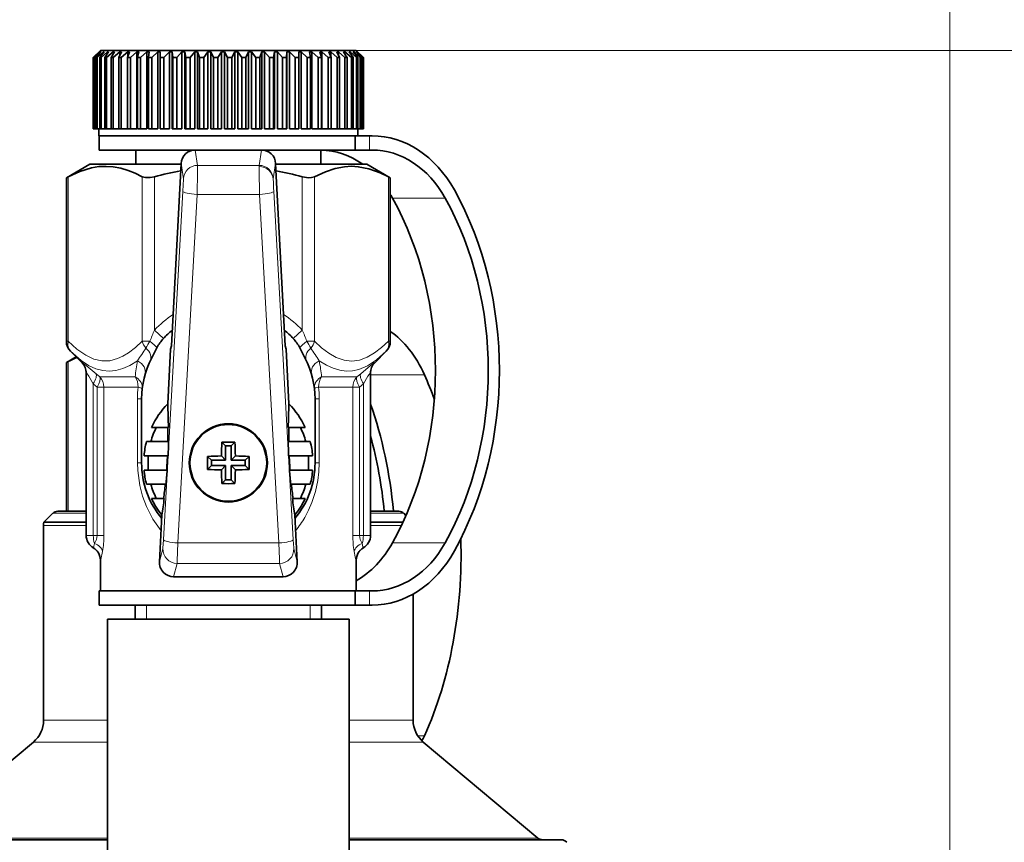
# Model space of a CAD drawing. Extents: x 0 to 420, y 0 to 297.
# Drawn here: x 307 to 341, y 227 to 255 of the extents above; entities that cross this region are included whole.
import ezdxf

# ---------------------------------------------------------------- set-up
doc = ezdxf.new("R2010")
doc.units = 0

msp = doc.modelspace()

# ---------------------------------------------------------------- linework, layer by layer
at = {"color": 7, "lineweight": 13}
for p, q in [((339.436, 222.412), (339.436, 260.953)), ((318.561, 254.412), (356.565, 254.412)), ((319.031, 251.412), (319.031, 250.912)), ((312.896, 250.912), (312.979, 250.374)), ((315.143, 250.374), (315.227, 250.912)), ((312.48, 249.902), (312.397, 250.437)), ((315.143, 250.374), (312.979, 250.374)), ((315.142, 250.329), (315.143, 250.374)), ((315.725, 250.437), (315.642, 249.902)), ((308.432, 249.973), (308.432, 244.19)), ((311.03, 244.19), (311.03, 249.973)), ((311.463, 249.973), (311.463, 244.581)), ((315.642, 249.902), (315.642, 249.882)), ((316.659, 244.581), (316.659, 249.973)), ((317.092, 249.973), (317.092, 244.19)), ((319.69, 244.19), (319.69, 249.973)), ((311.782, 237.212), (312.463, 249.463)), ((312.963, 249.35), (312.281, 237.099)), ((315.16, 249.35), (312.963, 249.35)), ((315.841, 237.099), (315.16, 249.35)), ((315.659, 249.463), (316.341, 237.212)), ((321.689, 249.219), (319.835, 249.219)), ((311.463, 244.581), (311.78, 244.286)), ((316.659, 244.581), (316.342, 244.286)), ((308.365, 244.19), (308.432, 244.19)), ((311.03, 244.19), (311.305, 244.19)), ((316.817, 244.19), (317.092, 244.19)), ((319.69, 244.19), (319.757, 244.19)), ((308.432, 243.473), (308.432, 238.212)), ((308.915, 243.433), (308.915, 243.437)), ((319.208, 243.437), (319.208, 243.433)), ((309.407, 243.048), (309.541, 242.933)), ((310.785, 242.933), (309.541, 242.933)), ((318.582, 242.933), (317.337, 242.933)), ((318.582, 242.933), (318.716, 243.048)), ((319.061, 243.008), (320.957, 243.008)), ((309.447, 242.58), (309.311, 242.694)), ((309.311, 242.694), (309.311, 237.362)), ((309.683, 242.58), (309.447, 242.58)), ((309.447, 237.362), (309.447, 242.58)), ((309.683, 242.58), (310.888, 242.58)), ((309.683, 242.58), (309.683, 237.362)), ((317.234, 242.58), (318.439, 242.58)), ((318.676, 242.58), (318.439, 242.58)), ((318.439, 237.362), (318.439, 242.58)), ((318.811, 242.694), (318.676, 242.58)), ((318.676, 242.58), (318.676, 237.362)), ((318.811, 237.362), (318.811, 242.694)), ((310.866, 242.162), (311.011, 242.162)), ((310.866, 239.912), (310.866, 242.162)), ((317.256, 242.162), (317.111, 242.162)), ((317.256, 242.162), (317.256, 239.912)), ((310.866, 239.912), (311.011, 239.912)), ((317.256, 239.912), (317.111, 239.912)), ((309.061, 238.139), (307.888, 238.139)), ((320.234, 238.139), (319.061, 238.139)), ((309.061, 237.712), (307.561, 237.712)), ((320.148, 237.712), (319.061, 237.712)), ((309.061, 237.362), (309.311, 237.362)), ((309.311, 237.362), (309.447, 237.362)), ((309.683, 237.362), (309.447, 237.362)), ((318.676, 237.362), (318.439, 237.362)), ((318.676, 237.362), (318.811, 237.362)), ((319.061, 237.362), (318.811, 237.362)), ((311.639, 236.439), (311.76, 236.903)), ((315.841, 237.099), (312.281, 237.099)), ((316.363, 236.903), (316.484, 236.439)), ((321.689, 237.104), (319.835, 237.104)), ((309.565, 236.493), (309.561, 236.496)), ((312.259, 236.379), (312.137, 235.912)), ((315.864, 236.379), (312.259, 236.379)), ((315.985, 235.912), (315.864, 236.379)), ((318.561, 236.496), (318.557, 236.493)), ((319.031, 235.412), (319.031, 234.912)), ((311.186, 234.912), (311.186, 234.412)), ((316.936, 234.412), (316.936, 234.912)), ((309.811, 230.862), (307.561, 230.862)), ((320.561, 230.862), (318.311, 230.862)), ((320.724, 230.316), (320.957, 230.316)), ((309.811, 230.096), (307.204, 230.096)), ((320.918, 230.096), (318.311, 230.096)), ((309.811, 226.72), (303.181, 226.72)), ((319.278, 226.72), (318.311, 226.72)), ((324.942, 226.72), (319.278, 226.72))]:
    msp.add_line(p, q, dxfattribs=at)
at = {"color": 7, "lineweight": 35}
for p, q in [((309.561, 254.412), (309.311, 254.162)), ((309.517, 254.362), (309.313, 254.162)), ((309.524, 254.362), (309.335, 254.162)), ((309.567, 254.362), (309.352, 254.162)), ((309.584, 254.362), (309.41, 254.162)), ((309.665, 254.362), (309.443, 254.162)), ((309.524, 254.362), (309.517, 254.362)), ((309.517, 254.362), (309.517, 254.355)), ((309.694, 254.362), (309.536, 254.162)), ((309.561, 254.412), (318.033, 254.412)), ((309.584, 254.362), (309.567, 254.362)), ((309.567, 254.362), (309.567, 254.342)), ((309.812, 254.362), (309.584, 254.162)), ((309.694, 254.362), (309.665, 254.362)), ((309.665, 254.362), (309.665, 254.326)), ((309.851, 254.362), (309.712, 254.162)), ((310.005, 254.362), (309.774, 254.162)), ((309.851, 254.362), (309.812, 254.362)), ((309.812, 254.362), (309.812, 254.306)), ((310.054, 254.362), (309.935, 254.162)), ((310.054, 254.362), (310.005, 254.362)), ((310.005, 254.362), (310.005, 254.28)), ((310.243, 254.362), (310.012, 254.162)), ((310.301, 254.362), (310.204, 254.162)), ((310.301, 254.362), (310.243, 254.362)), ((310.243, 254.362), (310.243, 254.242)), ((310.522, 254.362), (310.293, 254.162)), ((310.59, 254.362), (310.515, 254.162)), ((310.59, 254.362), (310.522, 254.362)), ((310.522, 254.362), (310.522, 254.182)), ((310.841, 254.362), (310.616, 254.162)), ((310.916, 254.362), (310.841, 254.362)), ((310.841, 254.362), (310.841, 251.662)), ((310.916, 254.362), (310.865, 254.162)), ((311.194, 254.362), (310.977, 254.162)), ((311.277, 254.362), (311.194, 254.362)), ((311.194, 254.362), (311.194, 251.662)), ((311.277, 254.362), (311.249, 254.162)), ((311.579, 254.362), (311.372, 254.162)), ((311.668, 254.362), (311.579, 254.362)), ((311.579, 254.362), (311.579, 251.662)), ((311.668, 254.362), (311.665, 254.162)), ((311.991, 254.362), (311.796, 254.162)), ((312.086, 254.362), (311.991, 254.362)), ((311.991, 254.362), (311.991, 251.662)), ((312.086, 254.362), (312.107, 254.162)), ((312.086, 254.362), (312.086, 251.662)), ((312.426, 254.362), (312.244, 254.162)), ((312.525, 254.362), (312.426, 254.362)), ((312.426, 254.362), (312.426, 251.662)), ((312.525, 254.362), (312.57, 254.162)), ((312.525, 254.362), (312.525, 251.662)), ((312.879, 254.362), (312.713, 254.162)), ((312.982, 254.362), (312.879, 254.362)), ((312.879, 254.362), (312.879, 251.662)), ((312.982, 254.362), (313.049, 254.162)), ((312.982, 254.362), (312.982, 251.662)), ((313.345, 254.362), (313.197, 254.162)), ((313.449, 254.362), (313.345, 254.362)), ((313.345, 254.362), (313.345, 251.662)), ((313.449, 254.362), (313.54, 254.162)), ((313.449, 254.362), (313.449, 251.662)), ((313.818, 254.362), (313.69, 254.162)), ((313.924, 254.362), (313.818, 254.362)), ((313.818, 254.362), (313.818, 251.662)), ((313.924, 254.362), (314.037, 254.162)), ((313.924, 254.362), (313.924, 251.662)), ((314.295, 254.362), (314.187, 254.162)), ((314.4, 254.362), (314.295, 254.362)), ((314.295, 254.362), (314.295, 251.662)), ((314.4, 254.362), (314.533, 254.162)), ((314.4, 254.362), (314.4, 251.662)), ((314.768, 254.362), (314.682, 254.162)), ((314.873, 254.362), (314.768, 254.362)), ((314.768, 254.362), (314.768, 251.662)), ((314.873, 254.362), (315.025, 254.162)), ((314.873, 254.362), (314.873, 251.662)), ((315.234, 254.362), (315.171, 254.162)), ((315.336, 254.362), (315.234, 254.362)), ((315.234, 254.362), (315.234, 251.662)), ((315.336, 254.362), (315.506, 254.162)), ((315.336, 254.362), (315.336, 251.662)), ((315.687, 254.362), (315.648, 254.162)), ((315.786, 254.362), (315.687, 254.362)), ((315.687, 254.362), (315.687, 251.662)), ((315.786, 254.362), (315.971, 254.162)), ((315.786, 254.362), (315.786, 251.662)), ((316.123, 254.362), (316.107, 254.162)), ((316.216, 254.362), (316.123, 254.362)), ((316.123, 254.362), (316.123, 251.662)), ((316.216, 254.362), (316.415, 254.162)), ((316.216, 254.362), (316.216, 251.662)), ((316.535, 254.362), (316.544, 254.162)), ((316.623, 254.362), (316.535, 254.362)), ((316.623, 254.362), (316.833, 254.162)), ((316.623, 254.362), (316.623, 251.662)), ((316.921, 254.362), (316.954, 254.162)), ((317.002, 254.362), (316.921, 254.362)), ((317.002, 254.362), (317.221, 254.162)), ((317.002, 254.362), (317.002, 251.662)), ((317.275, 254.362), (317.332, 254.162)), ((317.349, 254.362), (317.275, 254.362)), ((317.349, 254.362), (317.575, 254.162)), ((317.349, 254.362), (317.349, 251.662)), ((317.594, 254.362), (317.674, 254.162)), ((317.66, 254.362), (317.594, 254.362)), ((317.66, 254.362), (317.889, 254.162)), ((317.66, 254.362), (317.66, 254.197)), ((317.875, 254.362), (317.976, 254.162)), ((317.931, 254.362), (317.875, 254.362)), ((317.931, 254.362), (318.162, 254.162)), ((317.931, 254.362), (317.931, 254.251)), ((318.033, 254.412), (318.561, 254.412)), ((318.113, 254.362), (318.196, 254.227)), ((318.16, 254.362), (318.113, 254.362)), ((318.16, 254.362), (318.39, 254.162)), ((318.16, 254.362), (318.16, 254.286)), ((318.196, 254.227), (318.236, 254.162)), ((318.307, 254.362), (318.45, 254.162)), ((318.344, 254.362), (318.307, 254.362)), ((318.344, 254.362), (318.571, 254.162)), ((318.344, 254.362), (318.344, 254.31)), ((318.455, 254.362), (318.616, 254.162)), ((318.481, 254.362), (318.455, 254.362)), ((318.481, 254.362), (318.702, 254.162)), ((318.481, 254.362), (318.481, 254.329)), ((318.555, 254.362), (318.732, 254.162)), ((318.57, 254.362), (318.555, 254.362)), ((318.561, 254.412), (318.811, 254.162)), ((318.57, 254.362), (318.783, 254.162)), ((318.57, 254.362), (318.57, 254.345)), ((318.605, 254.362), (318.797, 254.162)), ((318.609, 254.362), (318.605, 254.362)), ((318.609, 254.362), (318.811, 254.162)), ((309.311, 254.162), (309.313, 254.162)), ((309.311, 254.162), (309.311, 251.662)), ((309.313, 254.162), (309.313, 251.662)), ((309.335, 254.162), (309.352, 254.162)), ((309.335, 254.162), (309.335, 251.662)), ((309.352, 254.162), (309.352, 251.662)), ((309.41, 254.162), (309.443, 254.162)), ((309.41, 254.162), (309.41, 251.662)), ((309.443, 254.162), (309.443, 251.662)), ((309.536, 254.162), (309.584, 254.162)), ((309.536, 254.162), (309.536, 251.662)), ((309.584, 254.162), (309.584, 251.662)), ((309.712, 254.162), (309.774, 254.162)), ((309.712, 254.162), (309.712, 251.662)), ((309.774, 254.162), (309.774, 251.662)), ((309.935, 254.162), (310.012, 254.162)), ((309.935, 254.162), (309.935, 251.662)), ((310.012, 254.162), (310.012, 251.662)), ((310.204, 254.162), (310.293, 254.162)), ((310.204, 254.162), (310.204, 251.662)), ((310.293, 254.162), (310.293, 251.662)), ((310.515, 254.162), (310.616, 254.162)), ((310.515, 254.162), (310.515, 251.662)), ((310.616, 254.162), (310.616, 251.662)), ((310.865, 254.162), (310.977, 254.162)), ((310.865, 254.162), (310.865, 251.662)), ((310.977, 254.162), (310.977, 251.662)), ((311.249, 254.162), (311.372, 254.162)), ((311.249, 254.162), (311.249, 251.662)), ((311.372, 254.162), (311.372, 251.662)), ((311.665, 254.162), (311.796, 254.162)), ((311.665, 254.162), (311.665, 251.662)), ((311.796, 254.162), (311.796, 251.662)), ((312.107, 254.162), (312.244, 254.162)), ((312.107, 254.162), (312.107, 251.662)), ((312.244, 254.162), (312.244, 251.662)), ((312.57, 254.162), (312.713, 254.162)), ((312.57, 254.162), (312.57, 251.662)), ((312.713, 254.162), (312.713, 251.662)), ((313.049, 254.162), (313.197, 254.162)), ((313.049, 254.162), (313.049, 251.662)), ((313.197, 254.162), (313.197, 251.662)), ((313.54, 254.162), (313.69, 254.162)), ((313.54, 254.162), (313.54, 251.662)), ((313.69, 254.162), (313.69, 251.662)), ((314.037, 254.162), (314.187, 254.162)), ((314.037, 254.162), (314.037, 251.662)), ((314.187, 254.162), (314.187, 251.662)), ((314.533, 254.162), (314.682, 254.162)), ((314.533, 254.162), (314.533, 251.662)), ((314.682, 254.162), (314.682, 251.662)), ((315.025, 254.162), (315.171, 254.162)), ((315.025, 254.162), (315.025, 251.662)), ((315.171, 254.162), (315.171, 251.662)), ((315.506, 254.162), (315.648, 254.162)), ((315.506, 254.162), (315.506, 251.662)), ((315.648, 254.162), (315.648, 251.662)), ((315.971, 254.162), (316.107, 254.162)), ((315.971, 254.162), (315.971, 251.662)), ((316.107, 254.162), (316.107, 251.662)), ((316.415, 254.162), (316.544, 254.162)), ((316.415, 254.162), (316.415, 251.662)), ((316.544, 254.162), (316.544, 251.662)), ((316.833, 254.162), (316.954, 254.162)), ((316.833, 254.162), (316.833, 251.662)), ((316.954, 254.162), (316.954, 251.662)), ((317.221, 254.162), (317.332, 254.162)), ((317.221, 254.162), (317.221, 251.662)), ((317.332, 254.162), (317.332, 251.662)), ((317.575, 254.162), (317.674, 254.162)), ((317.575, 254.162), (317.575, 251.662)), ((317.674, 254.162), (317.674, 251.662)), ((317.889, 254.162), (317.976, 254.162)), ((317.889, 254.162), (317.889, 251.662)), ((317.976, 254.162), (317.976, 251.662)), ((318.162, 254.162), (318.236, 254.162)), ((318.162, 254.162), (318.162, 251.662)), ((318.236, 254.162), (318.236, 251.662)), ((318.39, 254.162), (318.45, 254.162)), ((318.39, 254.162), (318.39, 251.662)), ((318.45, 254.162), (318.45, 251.662)), ((318.571, 254.162), (318.616, 254.162)), ((318.571, 254.162), (318.571, 251.662)), ((318.616, 254.162), (318.616, 251.662)), ((318.702, 254.162), (318.732, 254.162)), ((318.702, 254.162), (318.702, 251.662)), ((318.732, 254.162), (318.732, 251.662)), ((318.783, 254.162), (318.797, 254.162)), ((318.783, 254.162), (318.783, 251.662)), ((318.797, 254.162), (318.797, 251.662)), ((318.811, 254.162), (318.811, 251.662)), ((318.811, 254.162), (318.811, 251.662)), ((309.311, 251.662), (309.313, 251.662)), ((309.335, 251.662), (309.313, 251.662)), ((309.335, 251.662), (309.352, 251.662)), ((309.41, 251.662), (309.352, 251.662)), ((309.41, 251.662), (309.443, 251.662)), ((309.536, 251.662), (309.443, 251.662)), ((309.511, 251.662), (309.511, 251.412)), ((309.511, 251.412), (318.077, 251.412)), ((309.519, 251.412), (312.648, 251.412)), ((309.519, 250.912), (309.519, 251.412)), ((309.536, 251.662), (309.584, 251.662)), ((309.712, 251.662), (309.584, 251.662)), ((309.712, 251.662), (309.774, 251.662)), ((309.935, 251.662), (309.774, 251.662)), ((309.935, 251.662), (310.012, 251.662)), ((310.204, 251.662), (310.012, 251.662)), ((310.204, 251.662), (310.293, 251.662)), ((310.515, 251.662), (310.293, 251.662)), ((310.515, 251.662), (310.616, 251.662)), ((310.841, 251.662), (310.616, 251.662)), ((310.865, 251.662), (310.977, 251.662)), ((311.194, 251.662), (310.977, 251.662)), ((311.249, 251.662), (311.372, 251.662)), ((311.579, 251.662), (311.372, 251.662)), ((311.665, 251.662), (311.796, 251.662)), ((311.991, 251.662), (311.796, 251.662)), ((312.086, 251.662), (312.107, 251.662)), ((312.107, 251.662), (312.244, 251.662)), ((312.426, 251.662), (312.244, 251.662)), ((312.525, 251.662), (312.57, 251.662)), ((312.57, 251.662), (312.713, 251.662)), ((312.879, 251.662), (312.713, 251.662)), ((312.982, 251.662), (313.049, 251.662)), ((313.049, 251.662), (313.197, 251.662)), ((313.345, 251.662), (313.197, 251.662)), ((313.449, 251.662), (313.54, 251.662)), ((313.54, 251.662), (313.69, 251.662)), ((313.818, 251.662), (313.69, 251.662)), ((313.924, 251.662), (314.037, 251.662)), ((314.037, 251.662), (314.187, 251.662)), ((314.295, 251.662), (314.187, 251.662)), ((314.4, 251.662), (314.533, 251.662)), ((314.533, 251.662), (314.682, 251.662)), ((314.768, 251.662), (314.682, 251.662)), ((314.873, 251.662), (315.025, 251.662)), ((315.025, 251.662), (315.171, 251.662)), ((315.234, 251.662), (315.171, 251.662)), ((315.336, 251.662), (315.506, 251.662)), ((315.506, 251.662), (315.648, 251.662)), ((315.687, 251.662), (315.648, 251.662)), ((315.786, 251.662), (315.971, 251.662)), ((315.971, 251.662), (316.107, 251.662)), ((316.123, 251.662), (316.107, 251.662)), ((316.216, 251.662), (316.415, 251.662)), ((316.415, 251.662), (316.544, 251.662)), ((316.623, 251.662), (316.833, 251.662)), ((316.8, 251.412), (318.519, 251.412)), ((316.833, 251.662), (316.954, 251.662)), ((317.221, 251.662), (317.002, 251.662)), ((317.221, 251.662), (317.332, 251.662)), ((317.575, 251.662), (317.349, 251.662)), ((317.575, 251.662), (317.674, 251.662)), ((317.889, 251.662), (317.674, 251.662)), ((317.889, 251.662), (317.976, 251.662)), ((317.976, 251.662), (318.162, 251.662)), ((318.077, 251.412), (318.611, 251.412)), ((318.162, 251.662), (318.236, 251.662)), ((318.236, 251.662), (318.39, 251.662)), ((318.39, 251.662), (318.45, 251.662)), ((318.45, 251.662), (318.571, 251.662)), ((318.519, 251.412), (319.031, 251.412)), ((318.519, 250.912), (318.519, 251.412)), ((318.571, 251.662), (318.616, 251.662)), ((318.611, 251.662), (318.611, 251.412)), ((318.616, 251.662), (318.702, 251.662)), ((318.702, 251.662), (318.732, 251.662)), ((318.732, 251.662), (318.783, 251.662)), ((318.783, 251.662), (318.797, 251.662)), ((318.797, 251.662), (318.811, 251.662)), ((319.12, 251.412), (319.031, 251.412)), ((312.896, 250.912), (309.519, 250.912)), ((310.811, 250.912), (310.811, 250.412)), ((315.227, 250.912), (312.896, 250.912)), ((316.8, 250.912), (315.228, 250.912)), ((318.519, 250.912), (316.8, 250.912)), ((317.311, 250.912), (317.311, 250.412)), ((319.031, 250.912), (318.469, 250.912)), ((319.031, 250.912), (319.12, 250.912)), ((309.186, 250.412), (308.365, 249.938)), ((312.396, 250.412), (309.186, 250.412)), ((312.061, 244.03), (312.397, 250.437)), ((315.725, 250.437), (316.061, 244.03)), ((318.936, 250.412), (315.727, 250.412)), ((318.936, 250.412), (319.757, 249.938)), ((308.365, 249.938), (308.432, 249.973)), ((308.365, 244.19), (308.365, 249.938)), ((319.69, 249.973), (319.757, 249.938)), ((319.757, 244.19), (319.757, 249.938)), ((308.915, 243.433), (308.512, 243.837)), ((312.031, 243.912), (311.93, 241.987)), ((312.031, 243.912), (312.061, 244.03)), ((316.061, 244.03), (316.092, 243.912)), ((316.193, 241.987), (316.092, 243.912)), ((319.208, 243.433), (319.611, 243.837)), ((308.711, 243.637), (308.365, 243.438)), ((308.365, 243.438), (308.432, 243.473)), ((308.365, 238.212), (308.365, 243.438)), ((309.061, 243.096), (309.061, 243.084)), ((309.061, 243.084), (309.061, 243.096)), ((309.061, 237.362), (309.061, 243.084)), ((319.061, 243.084), (319.061, 237.362)), ((311.011, 239.912), (311.011, 242.162)), ((317.111, 242.162), (317.111, 239.912)), ((311.954, 241.162), (311.362, 241.162)), ((316.168, 241.162), (316.761, 241.162)), ((311.956, 240.662), (311.182, 240.662)), ((313.966, 240.507), (313.833, 240.64)), ((313.966, 240.507), (313.966, 240.007)), ((313.966, 240.507), (314.156, 240.507)), ((314.156, 240.507), (314.289, 240.64)), ((314.156, 240.507), (314.156, 240.007)), ((316.167, 240.662), (316.94, 240.662)), ((311.943, 240.162), (311.097, 240.162)), ((313.466, 240.007), (313.333, 240.14)), ((313.466, 239.817), (313.466, 240.007)), ((313.466, 240.007), (313.966, 240.007)), ((313.966, 240.007), (313.816, 240.157)), ((314.156, 240.007), (314.307, 240.157)), ((314.156, 240.007), (314.656, 240.007)), ((314.656, 240.007), (314.789, 240.14)), ((314.656, 240.007), (314.656, 239.817)), ((316.18, 240.162), (317.026, 240.162)), ((311.913, 239.662), (311.097, 239.662)), ((313.466, 239.817), (313.333, 239.684)), ((313.466, 239.817), (313.966, 239.817)), ((313.966, 239.817), (313.816, 239.666)), ((313.966, 239.817), (313.966, 239.317)), ((314.156, 239.817), (314.656, 239.817)), ((314.156, 239.817), (314.307, 239.666)), ((314.156, 239.817), (314.156, 239.317)), ((314.656, 239.817), (314.789, 239.684)), ((316.21, 239.662), (317.026, 239.662)), ((313.966, 239.317), (313.833, 239.184)), ((314.156, 239.317), (313.966, 239.317)), ((314.156, 239.317), (314.289, 239.184)), ((311.866, 239.162), (311.182, 239.162)), ((316.256, 239.162), (316.94, 239.162)), ((311.807, 238.662), (311.362, 238.662)), ((316.316, 238.662), (316.761, 238.662)), ((307.888, 238.139), (307.574, 237.825)), ((308.061, 238.212), (309.061, 238.212)), ((308.436, 238.212), (309.061, 238.212)), ((311.724, 238.071), (311.639, 236.439)), ((316.484, 236.439), (316.398, 238.071)), ((319.061, 238.212), (320.061, 238.212)), ((319.061, 238.212), (319.686, 238.212)), ((320.234, 238.139), (320.309, 238.064)), ((307.561, 230.862), (307.561, 237.712)), ((307.574, 237.825), (309.061, 237.825)), ((319.061, 237.825), (320.201, 237.825)), ((309.344, 236.909), (309.314, 236.927)), ((318.809, 236.927), (318.779, 236.909)), ((318.779, 236.909), (318.809, 236.927)), ((309.561, 235.412), (309.561, 236.496)), ((318.561, 235.412), (318.561, 236.496)), ((315.985, 235.912), (312.137, 235.912)), ((316.8, 235.412), (309.519, 235.412)), ((309.519, 234.912), (309.519, 235.412)), ((316.209, 235.412), (318.561, 235.412)), ((318.519, 235.412), (316.8, 235.412)), ((319.031, 235.412), (318.519, 235.412)), ((318.519, 234.912), (318.519, 235.412)), ((319.12, 235.412), (319.031, 235.412)), ((320.561, 230.862), (320.561, 235.302)), ((316.8, 234.912), (309.519, 234.912)), ((310.786, 234.412), (310.786, 234.912)), ((318.519, 234.912), (316.8, 234.912)), ((317.336, 234.412), (317.336, 234.912)), ((319.031, 234.912), (318.469, 234.912)), ((319.031, 234.912), (319.12, 234.912)), ((309.811, 234.412), (314.061, 234.412)), ((309.811, 224.412), (309.811, 234.412)), ((314.061, 234.412), (318.311, 234.412)), ((318.311, 224.412), (318.311, 234.412)), ((307.204, 230.096), (303.181, 226.72)), ((320.918, 230.096), (324.942, 226.72)), ((309.783, 226.662), (302.353, 226.662)), ((309.783, 226.662), (309.811, 226.662)), ((318.34, 226.662), (318.311, 226.662)), ((319.675, 226.662), (318.34, 226.662)), ((325.77, 226.662), (319.675, 226.662))]:
    msp.add_line(p, q, dxfattribs=at)
at = {"color": 7, "lineweight": 13}
for points in [[(312.979, 250.374), (312.978, 250.148), (312.963, 249.35)], [(312.463, 249.463), (312.481, 249.889), (312.48, 249.902)], [(308.512, 243.837), (308.45, 243.926), (308.42, 244.034), (308.432, 244.19)], [(308.432, 244.19), (308.737, 243.913), (309.053, 243.694), (309.33, 243.565), (309.613, 243.5), (309.89, 243.505), (310.164, 243.577), (310.354, 243.663), (310.55, 243.783), (310.793, 243.97), (311.03, 244.19)], [(317.092, 244.19), (317.338, 243.963), (317.594, 243.768), (317.856, 243.62), (318.129, 243.524), (318.403, 243.494), (318.675, 243.529), (318.942, 243.627), (319.204, 243.778), (319.453, 243.97), (319.69, 244.19)], [(309.643, 243.158), (309.396, 243.223), (309.143, 243.34), (308.879, 243.513), (308.512, 243.837)], [(319.611, 243.837), (319.267, 243.531), (318.951, 243.324), (318.65, 243.198), (318.429, 243.151), (318.208, 243.142), (317.983, 243.17), (317.752, 243.238), (317.51, 243.347), (317.255, 243.502)], [(310.868, 243.502), (310.601, 243.341), (310.349, 243.23), (310.108, 243.164), (309.874, 243.141), (309.643, 243.158)], [(309.407, 243.048), (309.057, 243.337), (308.934, 243.428), (308.921, 243.436), (308.917, 243.438), (308.916, 243.438), (308.915, 243.438), (308.915, 243.437)], [(319.208, 243.437), (319.208, 243.438), (319.207, 243.438), (319.207, 243.438), (319.205, 243.438), (319.2, 243.436), (319.183, 243.425), (319.064, 243.337), (318.716, 243.048)], [(309.311, 242.694), (309.151, 242.957), (309.067, 243.08), (309.063, 243.084), (309.062, 243.085), (309.062, 243.085), (309.061, 243.084)], [(318.811, 242.694), (318.971, 242.957), (319.056, 243.08), (319.059, 243.084), (319.06, 243.085), (319.061, 243.085), (319.061, 243.084)], [(311.032, 242.521), (311.032, 242.525), (311.03, 242.527), (311.024, 242.533), (311.009, 242.542), (310.888, 242.58)], [(317.234, 242.58), (317.122, 242.546), (317.095, 242.531), (317.09, 242.524), (317.09, 242.521)], [(311.696, 237.526), (311.409, 237.933), (311.179, 238.38), (311.045, 238.741), (310.947, 239.117), (310.875, 239.642), (310.866, 239.912)], [(317.256, 239.912), (317.244, 239.603), (317.208, 239.298), (317.124, 238.902), (317.001, 238.522), (316.886, 238.253), (316.751, 237.996)], [(311.76, 236.903), (311.761, 236.914), (311.782, 237.212)], [(316.341, 237.212), (316.36, 236.923), (316.363, 236.903)], [(309.313, 236.928), (309.314, 236.927), (309.315, 236.928), (309.316, 236.929), (309.319, 236.933), (309.336, 236.989), (309.355, 237.08)], [(312.281, 237.099), (312.263, 236.469), (312.259, 236.379)], [(315.864, 236.379), (315.857, 236.531), (315.841, 237.099)], [(318.768, 237.08), (318.794, 236.961), (318.804, 236.932), (318.807, 236.928), (318.808, 236.928), (318.808, 236.927), (318.809, 236.928)], [(309.639, 236.799), (309.58, 236.518), (309.572, 236.5), (309.569, 236.495), (309.567, 236.493), (309.566, 236.493), (309.565, 236.493)], [(318.557, 236.493), (318.556, 236.493), (318.555, 236.493), (318.553, 236.496), (318.548, 236.504), (318.519, 236.605), (318.483, 236.799)]]:
    msp.add_lwpolyline(points, dxfattribs=at)
at = {"color": 7, "lineweight": 35}
for points in [[(308.432, 249.973), (308.839, 250.161), (309.251, 250.287), (309.505, 250.328), (309.76, 250.339), (310.015, 250.321), (310.276, 250.272), (310.535, 250.194), (310.784, 250.094), (311.03, 249.973)], [(317.092, 249.973), (317.474, 250.151), (317.822, 250.266), (318.15, 250.326), (318.391, 250.34), (318.632, 250.326), (319.003, 250.255), (319.401, 250.113), (319.69, 249.973)], [(311.03, 249.973), (311.151, 249.941), (311.306, 249.943), (311.463, 249.973)], [(316.659, 249.973), (316.887, 249.938), (316.981, 249.942), (317.092, 249.973)], [(311.362, 243.581), (311.451, 243.772), (311.544, 243.96)], [(316.578, 243.96), (316.671, 243.772), (316.761, 243.581)]]:
    msp.add_lwpolyline(points, dxfattribs=at)
for radius in [1.375, 1.35]:
    msp.add_circle((314.061, 239.912), radius, dxfattribs=at)
for centre, radius, start, end in [((312.897, 250.412), 0.5, 90.0976, 177.1305), ((315.226, 250.412), 0.5, 2.8692, 89.9021), ((314.577, 238.361), 12.023, 100.5112, 105.0098), ((313.547, 238.37), 12.013, 74.9868, 79.4891), ((314.061, 242.162), 3.117, 129.232, 137.0419), ((314.061, 242.162), 3.117, 42.9581, 50.7679), ((308.865, 244.19), 0.5, 180, 225), ((313.104, 243.084), 1.788, 137.7779, 150.6928), ((315.018, 243.084), 1.788, 29.3072, 42.2221), ((319.257, 244.19), 0.5, 315, 360), ((310.295, 239.99), 3.95, 113.3324, 118.1446), ((314.061, 242.162), 3.05, 152.2651, 180), ((314.061, 242.162), 3.05, 360, 27.7349), ((308.561, 243.08), 0.5, 359.9978, 45.0025), ((308.562, 243.084), 0.499, 0.0108, 6.0678), ((319.561, 243.08), 0.5, 134.9996, 180.0001), ((319.56, 243.084), 0.499, 173.9322, 179.9892), ((314.061, 239.912), 2.975, 135.7668, 155.1548), ((281.523, 240.657), 30.435, 0.9511, 2.5055), ((346.577, 240.657), 30.413, 177.4936, 179.0491), ((314.061, 239.912), 2.975, 24.8452, 44.2332), ((314.061, 239.912), 2.825, 153.7379, 164.6041), ((293.013, 240.858), 18.922, 359.4062, 0.9202), ((335.104, 240.858), 18.916, 179.0791, 180.5936), ((314.061, 239.912), 2.825, 15.3959, 26.2621), ((314.061, 239.912), 2.975, 165.3981, 175.1795), ((296.62, 240.81), 15.337, 357.5769, 359.4456), ((327.003, 239.924), 13.189, 176.8876, 178.9855), ((331.483, 240.81), 15.317, 180.5547, 182.4257), ((314.061, 239.912), 2.975, 4.8205, 14.6019), ((314.061, 239.912), 2.825, 174.9229, 185.0771), ((297.874, 240.762), 14.06, 356.5335, 357.5537), ((330.793, 240.789), 14.605, 182.4607, 183.4428), ((314.061, 239.912), 2.825, 354.9229, 5.0771), ((314.061, 239.912), 3.05, 180, 219.816), ((314.061, 239.912), 2.975, 184.8205, 194.6019), ((295.217, 240.962), 16.746, 353.8293, 355.5474), ((297.91, 240.748), 14.022, 355.5574, 356.5813), ((314.049, 252.849), 13.184, 266.8872, 268.9859), ((326.998, 239.9), 13.185, 181.0141, 183.1128), ((314.073, 252.849), 13.184, 271.0141, 273.1128), ((332.904, 240.962), 16.745, 184.4526, 186.1709), ((330.814, 240.79), 14.626, 183.4408, 184.4225), ((314.061, 239.912), 3.05, 320.184, 360), ((314.061, 239.912), 2.975, 345.3981, 355.1795), ((314.061, 239.912), 2.825, 195.3959, 206.2621), ((289.597, 241.554), 22.375, 352.5735, 353.8628), ((338.403, 241.539), 22.252, 186.1324, 187.4289), ((314.061, 239.912), 2.825, 333.7379, 344.6041), ((314.061, 239.912), 2.975, 204.8452, 218.2332), ((277.749, 243.108), 34.347, 351.5663, 352.5619), ((350.373, 243.108), 34.347, 187.4381, 188.4337), ((314.061, 239.912), 2.975, 321.7668, 335.1548), ((308.065, 237.962), 0.25, 90.8143, 135), ((320.058, 237.962), 0.25, 45, 89.1857), ((308.061, 237.712), 0.5, 166.9482, 179.9999), ((309.561, 237.362), 0.5, 180, 240.2952), ((318.561, 237.362), 0.5, 299.7049, 360), ((309.061, 236.496), 0.5, 0.001, 60), ((319.061, 236.496), 0.5, 120, 179.999), ((312.138, 236.412), 0.5, 176.8483, 269.8984), ((315.984, 236.412), 0.5, 270.1017, 3.1518), ((306.561, 230.862), 1, 310, 0), ((321.561, 230.862), 1, 180, 230), ((325.102, 226.912), 0.25, 230, 270), ((325.77, 226.412), 0.25, 40, 90)]:
    msp.add_arc(centre, radius, start, end, dxfattribs=at)
at = {"color": 7, "lineweight": 13}
for centre, radius, start, end in [((377.959, 250.999), 62.82, 180.61145, 181.50417), ((327.2, 250.17), 11.562, 181.4268, 183.5071), ((314.061, 242.162), 3.55, 123.1677, 137.0419), ((314.061, 242.162), 3.55, 42.9581, 56.8323), ((315.261, 242.822), 4.185, 155.1541, 160.9275), ((312.862, 242.822), 4.185, 19.0725, 24.8459), ((311.602, 244.341), 0.592, 194.7925, 222.0337), ((312.792, 243.158), 1.81, 145.2468, 154.2441), ((315.329, 243.158), 1.811, 25.7585, 34.75), ((316.521, 244.341), 0.592, 317.9663, 345.2075), ((326.326, 233.542), 18.389, 145.5487, 147.2068), ((301.814, 233.554), 18.368, 32.7922, 34.452), ((314.205, 242.728), 3.426, 166.9467, 176.5681), ((313.917, 242.728), 3.426, 3.4319, 13.0533), ((308.562, 243.084), 0.499, 1.3616, 45.0691), ((319.561, 243.084), 0.499, 134.9319, 173.9267), ((314.807, 242.162), 3.941, 173.9137, 180.0011), ((310.685, 242.562), 0.35, 353.2488, 2.9031), ((317.438, 242.562), 0.35, 177.0969, 186.7512), ((313.316, 242.162), 3.941, 359.9989, 6.0862), ((313.706, 239.747), 3.513, 320.7644, 330.1025), ((308.942, 237.373), 0.505, 324.7107, 358.7818), ((305.925, 237.373), 3.758, 351.2182, 359.8336), ((322.197, 237.373), 3.758, 180.1658, 188.7805), ((319.181, 237.373), 0.505, 181.2243, 215.29), ((309.066, 236.494), 0.499, 359.9242, 56.2135), ((319.057, 236.494), 0.499, 123.7113, 180.0759), ((309.784, 226.524), 0.138, 78.75, 90.7371), ((318.338, 226.524), 0.138, 89.2633, 101.2447)]:
    msp.add_arc(centre, radius, start, end, dxfattribs=at)
at = {"color": 7, "lineweight": 35}
for centre, major_axis, ratio, start_param, end_param in [((319.12, 246.912), (0, 4.5), 0.78618, 5.327346, 6.283185), ((317.266, 246.912), (0, 4), 0.78618, 5.777823, 6.268882), ((319.12, 246.912), (0, 4), 0.78618, 5.327346, 6.283185), ((317.266, 246.912), (0, 4), 0.78618, 5.327346, 5.368708), ((314.946, 243.162), (0, 11), 0.78618, 4.097432, 5.327346), ((313.092, 243.162), (0, 10.5), 0.78618, 4.097432, 5.327346), ((314.946, 243.162), (0, 10.5), 0.78618, 4.097432, 5.327346), ((318.608, 240.412), (0, -4.5), 0.639039, 2.185753, 2.730326), ((315.215, 236.662), (0, -11), 0.639039, 2.092805, 2.185753), ((312.908, 236.662), (0, -11), 0.639039, 1.712174, 2.075271), ((312.908, 236.662), (0, -10.5), 0.639039, 1.718957, 1.980809), ((314.061, 239.912), (3, 0), 0.243414, 1.49468, 1.646913), ((313.666, 239.912), (0, -2.973), 0.21644, 1.653491, 1.818269), ((313.98, 239.912), (0, 2.999), 0.21644, 1.494651, 1.646942), ((314.061, 239.516), (2.973, 0), 0.21644, 1.653491, 1.818269), ((314.061, 239.516), (2.973, 0), 0.21644, 1.323324, 1.488102), ((314.142, 239.912), (0, -2.999), 0.21644, 1.494651, 1.646942), ((313.666, 239.912), (0, -2.973), 0.21644, 1.323324, 1.488102), ((314.061, 239.912), (-3, 0), 0.243414, 1.49468, 1.646913), ((315.215, 236.662), (0, -11), 0.639039, 0.95584, 1.623525), ((317.266, 239.412), (0, 4), 0.78618, 3.566104, 4.097432), ((319.12, 239.412), (0, 4), 0.78618, 3.141593, 4.097432), ((319.12, 239.412), (0, 4.5), 0.78618, 3.141593, 4.097432), ((317.266, 239.412), (0, 4), 0.78618, 3.143399, 3.146912), ((318.608, 232.912), (0, -4.5), 0.639039, 0.906518, 0.95584)]:
    msp.add_ellipse(centre, major_axis=major_axis, ratio=ratio, start_param=start_param, end_param=end_param, dxfattribs=at)
at = {"color": 7, "lineweight": 13}
for centre, major_axis, ratio, start_param, end_param in [((312.979, 249.876), (0.494, 0.077), 0.996103, 1.417248, 2.934309), ((315.143, 249.876), (-0.494, 0.077), 0.996103, 3.348876, 4.865937), ((315.142, 249.856), (0.5, 0), 0.944779, 0.055414, 1.570796), ((312.963, 249.437), (0.499, -0.028), 0.173388, 3.160023, 4.722031), ((315.16, 249.437), (-0.499, -0.028), 0.173388, 1.561154, 3.123162), ((311.148, 244.19), (0.41, -0.286), 0.186594, 0.416972, 1.308915), ((316.975, 244.19), (0.41, 0.286), 0.186594, 1.832678, 2.72462), ((319.257, 244.19), (0.354, -0.354), 0.774597, 0, 0.911738), ((310.862, 243.7), (0.451, -0.217), 0.744294, 0, 1.234771), ((317.261, 243.7), (0.451, 0.217), 0.744294, 1.906821, 3.141593), ((310.651, 243.148), (0.48, -0.139), 0.819568, 0, 1.349567), ((317.471, 243.148), (0.48, 0.139), 0.819568, 1.792026, 3.141593), ((309.061, 242.694), (-0.325, -0.38), 0.401675, 1.901951, 2.978228), ((309.197, 242.58), (-0.321, -0.383), 0.404414, 1.898094, 2.961953), ((309.197, 242.58), (0, 0.5), 0.97293, 4.712389, 5.497787), ((310.536, 242.58), (0.496, -0.06), 0.835137, 0.142316, 1.148125), ((310.536, 242.58), (0, 0.5), 0.705064, 4.712389, 5.497787), ((317.586, 242.58), (0.496, 0.06), 0.835137, 1.993467, 2.999277), ((317.587, 242.58), (0, 0.5), 0.705064, 0.785398, 1.570796), ((318.926, 242.58), (0, 0.5), 0.97293, 0.785398, 1.570796), ((318.926, 242.58), (0.321, -0.383), 0.404414, 3.321232, 4.385092), ((319.061, 242.694), (0.325, -0.38), 0.401675, 3.304958, 4.381234), ((309.561, 237.362), (0, -0.5), 0.5, 4.712389, 5.310196), ((312.281, 237.186), (0.499, -0.028), 0.173388, 3.160023, 4.722031), ((315.841, 237.186), (-0.499, -0.028), 0.173388, 1.561154, 3.123162), ((318.561, 237.362), (0, -0.5), 0.5, 0.97299, 1.570796), ((309.148, 236.799), (0.493, -0.082), 0.656543, 0.248382, 1.2501), ((312.259, 236.877), (0.484, -0.126), 0.995939, 3.344578, 4.965942), ((315.864, 236.877), (-0.484, -0.126), 0.995939, 1.317243, 2.938607), ((318.975, 236.799), (0.493, 0.082), 0.656543, 1.891493, 2.893211)]:
    msp.add_ellipse(centre, major_axis=major_axis, ratio=ratio, start_param=start_param, end_param=end_param, dxfattribs=at)

doc.saveas('drawing.dxf')
